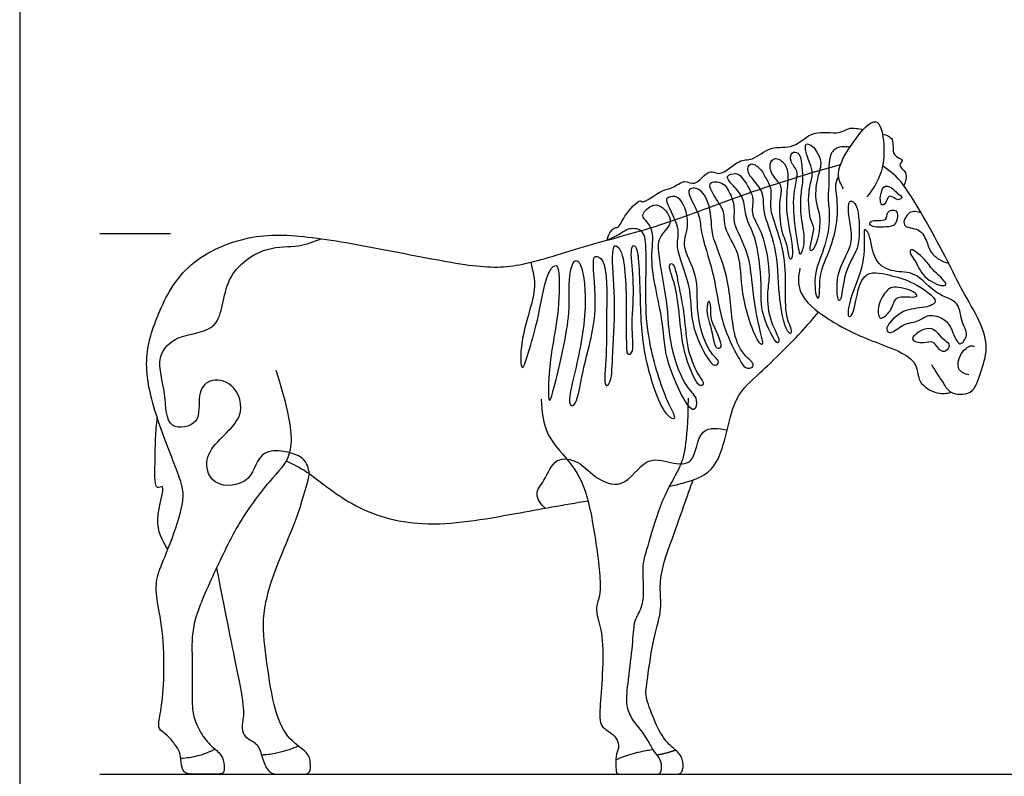
# Model space of a CAD drawing. Units: metres. Extents: x 0 to 3.86, y -0.66 to 3.86.
# Drawn here: x 0 to 2.13, y 0.17 to 1.8 of the extents above; entities that cross this region are included whole.
import ezdxf

# ---------------------------------------------------------------- set-up
doc = ezdxf.new("R2010")
doc.units = ezdxf.units.M
for name, color, linetype, true_color in [('2D$AG-ANIMALS', 7, 'Continuous', 0x66ccff), ('2D$AG-DETAILS', 7, 'Continuous', 0x66ffff), ('2D$AG-DIAGRAM', 7, 'Continuous', 0xfecc66), ('2D$AG-GUIDES', 7, 'Continuous', 0xcccccc), ('2D$X-VPRT', 6, 'Continuous', 0xff00ff)]:
    doc.layers.add(name, color=color, linetype=linetype, true_color=true_color)

msp = doc.modelspace()

# ---------------------------------------------------------------- linework, layer by layer
at = {"layer": '2D$AG-ANIMALS'}
for points, knots in [([(1.7811, 1.4384), (1.7754, 1.4485), (1.7609, 1.4733), (1.7991, 1.5398), (1.8553, 1.6044), (1.8705, 1.5375), (1.8679, 1.4744), (1.8449, 1.4365), (1.8311, 1.4207)], [0, 0, 0, 0, 1.860834, 4.655965, 7.161729, 9.253761, 11.850451, 14.361597, 14.361597, 14.361597, 14.361597]), ([(1.2702, 1.3274), (1.2712, 1.3374), (1.2836, 1.3569), (1.2955, 1.3525), (1.3051, 1.3799), (1.3416, 1.4192), (1.3453, 1.4037), (1.39, 1.4387), (1.4099, 1.4371), (1.4377, 1.4609), (1.4606, 1.4407), (1.4902, 1.485), (1.5159, 1.4618), (1.5542, 1.5042), (1.5847, 1.4977), (1.6232, 1.5337), (1.6755, 1.5225), (1.7135, 1.5688), (1.7722, 1.5537), (1.7909, 1.5724), (1.8128, 1.5687), (1.8237, 1.5662)], [0, 0, 0, 0, 1.736261, 2.628597, 4.313541, 6.478885, 7.199302, 9.399218, 10.94254, 12.673033, 14.13884, 16.139878, 17.666877, 19.850857, 21.555173, 23.715088, 25.907571, 28.204938, 30.503243, 32.117849, 33.476012, 33.476012, 33.476012, 33.476012]), ([(1.865, 1.5568), (1.8748, 1.5543), (1.8939, 1.5466), (1.8814, 1.5088), (1.9156, 1.5016), (1.8957, 1.4888), (1.922, 1.4739), (1.9152, 1.4537), (1.9112, 1.4455)], [35.157506, 35.157506, 35.157506, 35.157506, 36.46208, 38.267528, 39.720672, 40.766789, 42.224637, 43.877784, 43.877784, 43.877784, 43.877784]), ([(0.5541, 1.0466), (0.5859, 0.9457), (0.5938, 0.8606), (0.5525, 0.8233), (0.4762, 0.7263), (0.4229, 0.6143), (0.3713, 0.5006), (0.3729, 0.4402), (0.3723, 0.3264), (0.3744, 0.2993), (0.3906, 0.2612), (0.414, 0.233), (0.4385, 0.2153), (0.4427, 0.1913), (0.4427, 0.1736), (0.4239, 0.1736), (0.402, 0.1736), (0.377, 0.1736), (0.3567, 0.1736), (0.3483, 0.1913), (0.3483, 0.2179), (0.3389, 0.2325), (0.3238, 0.2539), (0.3061, 0.2664), (0.2977, 0.2763), (0.3061, 0.3092), (0.3134, 0.3827), (0.3103, 0.4875), (0.293, 0.5621), (0.2962, 0.6043), (0.3186, 0.6512), (0.3572, 0.7607), (0.353, 0.8014), (0.3003, 0.9255), (0.2638, 1.0585), (0.292, 1.1565), (0.3515, 1.2785), (0.49, 1.3411), (0.6132, 1.3395), (0.796, 1.3061), (0.9883, 1.2671), (1.0789, 1.2679), (1.2243, 1.3164), (1.396, 1.3601), (1.5555, 1.4248), (1.7072, 1.4724), (1.7747, 1.4912)], [0, 0, 0, 0, 8.483863, 16.967726, 25.451588, 33.935451, 42.419314, 50.903177, 59.38704, 67.870902, 76.354765, 84.838628, 93.322491, 101.806354, 110.290216, 118.774079, 127.257942, 135.741805, 144.225668, 152.70953, 161.193393, 169.677256, 178.161119, 186.644982, 195.128844, 203.612707, 212.09657, 220.580433, 229.064296, 237.548158, 246.032021, 254.515884, 262.999747, 271.48361, 279.967472, 288.451335, 296.935198, 305.419061, 313.902924, 322.386786, 330.870649, 339.354512, 347.838375, 356.322238, 364.8061, 372.512221, 372.512221, 372.512221, 372.512221]), ([(1.9714, 1.0586), (1.9786, 1.0443), (1.998, 1.0188), (2.0096, 0.9945), (2.0628, 0.9907), (2.0766, 1.0419), (2.0961, 1.0935), (2.0765, 1.1538), (2.0361, 1.2204), (2.0033, 1.289), (1.9103, 1.4611), (1.8793, 1.4775), (1.8655, 1.4879)], [0, 0, 0, 0, 2.191795, 3.790412, 5.807691, 7.968372, 10.307277, 12.769895, 15.48814, 18.397226, 22.733597, 25.008177, 25.008177, 25.008177, 25.008177]), ([(1.6868, 1.2672), (1.6832, 1.2499), (1.679, 1.2087), (1.7473, 1.1545), (1.8307, 1.111), (1.9458, 1.0754), (1.9378, 1.0191), (1.9834, 0.9931), (2.0041, 0.9961), (2.0138, 0.9987)], [0, 0, 0, 0, 2.298305, 5.096494, 8.324844, 11.593003, 13.680241, 15.788797, 17.529004, 17.529004, 17.529004, 17.529004]), ([(1.4051, 0.7956), (1.4185, 0.7985), (1.4629, 0.8096), (1.52, 0.8367), (1.537, 0.9849), (1.5938, 1.033), (1.682, 1.1189), (1.7158, 1.1581), (1.7272, 1.172)], [21.755226, 21.755226, 21.755226, 21.755226, 22.840824, 25.630939, 29.277159, 32.050428, 35.696243, 37.628336, 37.628336, 37.628336, 37.628336]), ([(2.0518, 1.0361), (2.0438, 1.0382), (2.0225, 1.0449), (2.034, 1.0882), (2.057, 1.101), (2.0616, 1.0985), (2.0634, 1.0979)], [0, 0, 0, 0, 1.576084, 3.512512, 5.047881, 5.818271, 5.818271, 5.818271, 5.818271]), ([(0.3202, 0.659), (0.3087, 0.679), (0.2859, 0.7152), (0.3194, 0.8049), (0.2912, 0.7848), (0.2927, 0.8421), (0.2932, 0.8979), (0.2959, 0.9288), (0.2974, 0.9437)], [0, 0, 0, 0, 2.632163, 5.27894, 6.302689, 8.379712, 10.891931, 13.011797, 13.011797, 13.011797, 13.011797]), ([(0.5763, 0.8506), (0.5914, 0.8429), (0.6241, 0.8285), (0.7186, 0.7459), (0.8735, 0.7005), (1.0557, 0.7339), (1.177, 0.7555), (1.2285, 0.7644)], [0, 0, 0, 0, 2.252817, 5.706684, 9.688467, 14.183311, 17.60924, 17.60924, 17.60924, 17.60924]), ([(0.5227, 0.2153), (0.5326, 0.2158), (0.5524, 0.2175), (0.5863, 0.2271), (0.6023, 0.2342)], [0, 0, 0, 0, 1.724957, 4.014056, 4.014056, 4.014056, 4.014056]), ([(0.348, 0.2081), (0.3607, 0.2084), (0.3861, 0.2119), (0.4106, 0.2215), (0.4222, 0.2276)], [0, 0, 0, 0, 1.953147, 3.930294, 3.930294, 3.930294, 3.930294])]:
    msp.add_open_spline(points, degree=3, knots=knots, dxfattribs=at)
for points, degree in [([(1.1277, 0.984), (1.1292, 0.9252), (1.1571, 0.8799), (1.2167, 0.8203), (1.2397, 0.721), (1.2604, 0.57), (1.2469, 0.5437), (1.2461, 0.5183), (1.2612, 0.4786), (1.2608, 0.3889), (1.253, 0.3086), (1.255, 0.2836), (1.2603, 0.2732), (1.2931, 0.2539), (1.2962, 0.2273), (1.2874, 0.2143), (1.2895, 0.1851), (1.2895, 0.1736), (1.2998, 0.1736), (1.3139, 0.1736), (1.3472, 0.1736), (1.3768, 0.1736), (1.3865, 0.1736), (1.3896, 0.1949), (1.379, 0.2151), (1.3679, 0.227), (1.3544, 0.2556), (1.328, 0.2855), (1.3128, 0.3135), (1.3113, 0.3465), (1.3231, 0.428), (1.3278, 0.4939), (1.3303, 0.507), (1.348, 0.5378), (1.3497, 0.575), (1.3455, 0.6265), (1.3577, 0.6637), (1.3893, 0.7734), (1.429, 0.8338), (1.4441, 0.8815), (1.4457, 0.9856)], 3), ([(0.4255, 0.6189), (0.4485, 0.5001), (0.4676, 0.4087), (0.4867, 0.3118), (0.4819, 0.2903), (0.4795, 0.2665), (0.4899, 0.2498), (0.5161, 0.2403), (0.524, 0.2085), (0.5376, 0.1736), (0.5614, 0.1736), (0.5852, 0.1736), (0.6146, 0.1736), (0.6282, 0.1736), (0.6297, 0.2005), (0.6226, 0.222), (0.5773, 0.249), (0.5479, 0.3158), (0.532, 0.4318), (0.5209, 0.5152), (0.5542, 0.6289), (0.6059, 0.7354), (0.6265, 0.8222)], 3), ([(1.3738, 0.1736), (1.397, 0.1736), (1.4184, 0.1736), (1.4335, 0.1736), (1.4356, 0.2016), (1.4252, 0.2214), (1.397, 0.2407), (1.3741, 0.283), (1.3517, 0.3414), (1.3548, 0.3612), (1.3684, 0.4634), (1.3892, 0.527), (1.383, 0.5723), (1.3882, 0.6208), (1.4096, 0.6782), (1.444, 0.7762), (1.4558, 0.8093)], 3), ([(1.2886, 0.2041), (1.3225, 0.2206), (1.3694, 0.2268)], 2), ([(1.3781, 0.215), (1.3991, 0.2189), (1.4179, 0.2254)], 2)]:
    msp.add_open_spline(points, degree=degree, dxfattribs=at)
at = {"layer": '2D$AG-DETAILS'}
for points, knots in [([(1.7237, 1.5177), (1.7208, 1.5229), (1.7157, 1.5303), (1.6972, 1.5401), (1.6989, 1.5145), (1.7113, 1.4888), (1.7155, 1.4643), (1.7024, 1.433), (1.7082, 1.3654), (1.7217, 1.3566), (1.7026, 1.2979), (1.723, 1.3113), (1.7355, 1.3764), (1.7168, 1.4134), (1.7242, 1.4654), (1.7356, 1.4942), (1.7273, 1.5115), (1.7237, 1.5177)], [0, 0, 0, 0, 1.273832, 2.43554, 3.768175, 5.524743, 7.027387, 8.905858, 11.418529, 12.715867, 14.893674, 15.837584, 18.371243, 20.466498, 22.694363, 24.442644, 25.984719, 25.984719, 25.984719, 25.984719]), ([(1.6827, 1.5152), (1.679, 1.5185), (1.6668, 1.5186), (1.6642, 1.4952), (1.6868, 1.4769), (1.6709, 1.432), (1.6743, 1.365), (1.6839, 1.309), (1.6877, 1.2907), (1.6994, 1.3248), (1.6888, 1.3695), (1.6863, 1.4189), (1.694, 1.4564), (1.6915, 1.4837), (1.6886, 1.5099), (1.6827, 1.5152)], [0, 0, 0, 0, 1.125957, 2.464581, 4.038721, 6.089838, 8.7695, 11.188982, 12.113758, 13.673055, 15.910338, 18.143789, 20.066993, 21.774923, 23.528438, 23.528438, 23.528438, 23.528438]), ([(1.7946, 1.5281), (1.7856, 1.5304), (1.7647, 1.5292), (1.7471, 1.5078), (1.7512, 1.4511), (1.7458, 1.4177), (1.7538, 1.3752), (1.7406, 1.3059), (1.7146, 1.2566), (1.7213, 1.1998), (1.7308, 1.2042), (1.7271, 1.2497), (1.7433, 1.2873), (1.7623, 1.3357), (1.7719, 1.3984), (1.7611, 1.448), (1.768, 1.4593), (1.7704, 1.4645)], [0, 0, 0, 0, 1.667977, 3.21969, 5.564152, 7.426263, 9.462648, 12.083304, 14.58659, 16.737657, 17.304807, 19.341877, 21.441771, 23.700681, 26.260688, 28.44806, 29.752738, 29.752738, 29.752738, 29.752738]), ([(1.5997, 1.4825), (1.5942, 1.488), (1.5774, 1.4986), (1.571, 1.4734), (1.5919, 1.4527), (1.611, 1.4234), (1.6044, 1.3888), (1.6405, 1.3101), (1.6391, 1.2143), (1.6517, 1.1445), (1.6645, 1.1228), (1.6709, 1.1311), (1.6524, 1.1642), (1.657, 1.2349), (1.6516, 1.3094), (1.6284, 1.3732), (1.6209, 1.4009), (1.6277, 1.4405), (1.6093, 1.4664), (1.6048, 1.4775), (1.5997, 1.4825)], [0, 0, 0, 0, 1.48047, 2.746463, 4.457785, 6.271637, 8.066049, 10.942359, 14.126852, 16.806723, 18.128765, 18.798778, 20.615998, 23.305869, 26.10736, 28.664716, 30.356252, 32.298151, 34.024976, 35.40231, 35.40231, 35.40231, 35.40231]), ([(1.6534, 1.4923), (1.6484, 1.4989), (1.6326, 1.5094), (1.6183, 1.4909), (1.628, 1.4637), (1.6513, 1.4441), (1.6411, 1.4131), (1.6453, 1.3441), (1.6616, 1.3162), (1.6636, 1.2828), (1.6709, 1.289), (1.6719, 1.3165), (1.655, 1.3856), (1.659, 1.4374), (1.662, 1.4693), (1.6585, 1.4856), (1.6534, 1.4923)], [0, 0, 0, 0, 1.523787, 2.803844, 4.451041, 6.095186, 7.824183, 10.417696, 12.348142, 13.946235, 14.54197, 16.121567, 18.834868, 21.146261, 22.900693, 24.43585, 24.43585, 24.43585, 24.43585]), ([(1.5612, 1.4627), (1.557, 1.468), (1.5511, 1.4735), (1.52, 1.4674), (1.5488, 1.4399), (1.5675, 1.4154), (1.5679, 1.3746), (1.5936, 1.3353), (1.6065, 1.2282), (1.599, 1.1721), (1.6366, 1.098), (1.6447, 1.1134), (1.6201, 1.1513), (1.6139, 1.2122), (1.624, 1.249), (1.6095, 1.3434), (1.5777, 1.385), (1.5912, 1.42), (1.5688, 1.4532), (1.5612, 1.4627)], [0, 0, 0, 0, 1.234032, 2.616051, 4.299749, 6.123754, 8.035061, 10.207973, 13.415093, 16.027008, 18.587228, 19.329312, 21.408132, 23.870391, 25.866517, 28.911259, 31.137914, 32.952961, 35.152336, 35.152336, 35.152336, 35.152336]), ([(1.5296, 1.439), (1.5261, 1.4447), (1.52, 1.4526), (1.4832, 1.4567), (1.5038, 1.4166), (1.5261, 1.3899), (1.5203, 1.3519), (1.5623, 1.2955), (1.5555, 1.217), (1.5898, 1.1123), (1.6101, 1.0963), (1.5946, 1.1452), (1.5808, 1.2434), (1.5772, 1.2976), (1.543, 1.3616), (1.5438, 1.3794), (1.5462, 1.4081), (1.5345, 1.431), (1.5296, 1.439)], [0, 0, 0, 0, 1.316516, 2.840772, 4.627492, 6.538352, 8.385149, 10.89768, 13.8091, 17.106436, 18.159356, 20.070663, 23.307647, 25.758475, 28.343627, 29.662676, 31.319972, 33.175766, 33.175766, 33.175766, 33.175766]), ([(1.5742, 1.0505), (1.5662, 1.0517), (1.5506, 1.0786), (1.5143, 1.1491), (1.5032, 1.2546), (1.4708, 1.343), (1.4725, 1.3782), (1.4489, 1.4181), (1.4432, 1.4419), (1.4824, 1.4391), (1.4973, 1.3753), (1.4937, 1.3371), (1.536, 1.2515), (1.5381, 1.1382), (1.5594, 1.0813), (1.5944, 1.0578), (1.5794, 1.0498), (1.5742, 1.0505)], [0, 0, 0, 0, 1.782859, 4.616858, 7.954039, 10.967752, 12.835614, 14.974386, 16.267379, 17.844075, 20.278456, 22.274643, 25.294323, 28.705544, 31.17551, 32.911336, 34.070792, 34.070792, 34.070792, 34.070792]), ([(1.898, 1.4285), (1.8931, 1.4324), (1.8865, 1.4418), (1.8627, 1.4496), (1.8573, 1.4025), (1.8724, 1.403), (1.8766, 1.4281), (1.8928, 1.4171), (1.9002, 1.4132), (1.9108, 1.4208), (1.9019, 1.4253), (1.898, 1.4285)], [0, 0, 0, 0, 1.350549, 2.634824, 4.54055, 5.388636, 6.771499, 7.944422, 8.883522, 9.766013, 10.872738, 10.872738, 10.872738, 10.872738]), ([(1.5104, 1.0642), (1.5104, 1.0609), (1.5028, 1.052), (1.4832, 1.0751), (1.4472, 1.1482), (1.4545, 1.2274), (1.413, 1.3135), (1.4315, 1.3524), (1.3927, 1.4139), (1.4027, 1.4198), (1.4293, 1.4288), (1.4526, 1.3598), (1.4267, 1.3168), (1.4706, 1.2498), (1.4592, 1.1725), (1.4875, 1.0831), (1.5103, 1.0694), (1.5104, 1.0642)], [0, 0, 0, 0, 0.972744, 2.481385, 5.317829, 8.211317, 11.163791, 13.231765, 15.72819, 16.567998, 17.977047, 20.428648, 22.611687, 25.243164, 28.100694, 31.115246, 32.684778, 32.684778, 32.684778, 32.684778]), ([(1.8078, 1.4028), (1.8043, 1.41), (1.7942, 1.4166), (1.7898, 1.3924), (1.7974, 1.3575), (1.801, 1.3112), (1.7624, 1.2601), (1.7676, 1.194), (1.7773, 1.199), (1.7799, 1.2529), (1.8074, 1.3005), (1.8164, 1.326), (1.8156, 1.3865), (1.8078, 1.4028)], [0, 0, 0, 0, 1.201952, 2.510181, 4.445557, 6.531734, 9.136386, 11.470888, 12.038037, 14.302384, 16.669092, 18.395951, 21.11962, 21.11962, 21.11962, 21.11962]), ([(1.4063, 1.3678), (1.4072, 1.3794), (1.388, 1.4039), (1.3653, 1.405), (1.3402, 1.3803), (1.3592, 1.3663), (1.3731, 1.3382), (1.3593, 1.2768), (1.3954, 1.1448), (1.3907, 1.0722), (1.457, 0.9345), (1.4671, 0.9882), (1.4376, 1.0083), (1.4022, 1.1013), (1.4017, 1.1932), (1.3791, 1.2931), (1.3799, 1.3376), (1.4055, 1.3563), (1.4063, 1.3678)], [0, 0, 0, 0, 1.935607, 3.393514, 5.040712, 6.365651, 8.039932, 10.514732, 14.126983, 17.163144, 20.508155, 21.980024, 23.830801, 26.891951, 30.047134, 33.21741, 35.251438, 37.170833, 37.170833, 37.170833, 37.170833]), ([(1.8942, 1.3905), (1.8896, 1.3946), (1.8712, 1.3905), (1.8792, 1.3652), (1.8376, 1.3738), (1.8361, 1.3544), (1.8736, 1.3556), (1.8965, 1.358), (1.8998, 1.3855), (1.8942, 1.3905)], [0, 0, 0, 0, 1.325416, 2.591408, 4.36732, 5.291531, 7.11259, 8.615628, 10.247252, 10.247252, 10.247252, 10.247252]), ([(1.9493, 1.3859), (1.9413, 1.3887), (1.9216, 1.394), (1.9023, 1.3526), (1.9472, 1.3552), (1.962, 1.3234), (1.9697, 1.295), (1.9951, 1.2808), (2.0079, 1.2778)], [0, 0, 0, 0, 1.599235, 3.27275, 5.037489, 6.826784, 8.532382, 10.522306, 10.522306, 10.522306, 10.522306]), ([(1.1047, 1.2797), (1.1095, 1.2605), (1.1216, 1.2191), (1.0805, 1.1202), (1.0832, 1.0279), (1.1049, 1.102), (1.1223, 1.1589), (1.1384, 1.2614), (1.1605, 1.2761), (1.1673, 1.2585), (1.1674, 1.1691), (1.1432, 1.068), (1.1416, 0.957), (1.1609, 1.03), (1.1943, 1.1694), (1.1842, 1.243), (1.1974, 1.2872), (1.2165, 1.2787), (1.2296, 1.1822), (1.2045, 1.055), (1.1824, 0.9726), (1.2052, 0.9664), (1.2168, 1.0573), (1.2538, 1.1647), (1.237, 1.2798), (1.2438, 1.2954), (1.2717, 1.2837), (1.2675, 1.1652), (1.2703, 1.0917), (1.261, 1.006), (1.2802, 1.0199), (1.281, 1.0794), (1.29, 1.1857), (1.2796, 1.2834), (1.2837, 1.3209), (1.3098, 1.3023), (1.3119, 1.1748), (1.311, 1.0969), (1.3132, 1.079), (1.3295, 1.0838), (1.3205, 1.1414), (1.3306, 1.2207), (1.3208, 1.2917), (1.3231, 1.3168), (1.3398, 1.3142), (1.3404, 1.1735), (1.3483, 1.0723), (1.3886, 0.9491), (1.4234, 0.9375), (1.3966, 0.9804), (1.3597, 1.0975), (1.3517, 1.1917), (1.356, 1.3059), (1.35, 1.3528), (1.3137, 1.3533), (1.3003, 1.3407), (1.2801, 1.3318), (1.2702, 1.3274)], [0, 0, 0, 0, 2.434283, 5.835829, 8.202454, 10.271219, 13.014623, 16.183135, 17.467184, 18.540291, 21.444297, 24.987498, 27.672677, 29.639351, 33.573583, 36.399309, 38.265203, 39.255414, 42.219423, 46.079898, 48.766787, 49.659123, 52.416865, 56.066415, 59.355737, 60.359537, 61.689067, 64.993078, 68.069418, 70.63187, 71.548022, 73.896943, 77.292789, 80.493632, 82.074719, 83.339242, 86.94436, 89.826114, 90.894155, 91.808958, 94.064436, 97.034791, 99.734461, 101.11083, 101.892307, 105.423146, 108.995334, 112.466595, 113.770254, 115.593225, 119.148844, 122.357242, 125.733075, 127.708957, 129.359363, 130.728051, 132.529645, 132.529645, 132.529645, 132.529645]), ([(1.9432, 1.1535), (1.9337, 1.1495), (1.9092, 1.1489), (1.8851, 1.1229), (1.8664, 1.1349), (1.906, 1.1787), (1.9466, 1.1794), (1.9989, 1.1926), (1.9269, 1.2406), (1.8835, 1.2514), (1.8116, 1.2678), (1.8076, 1.1695), (1.7877, 1.1571), (1.7947, 1.2073), (1.8289, 1.2724), (1.8248, 1.338), (1.8258, 1.3539), (1.8407, 1.3385), (1.8433, 1.2796), (1.8896, 1.2562), (1.9388, 1.2615), (1.9786, 1.2078), (2.0338, 1.197), (2.0342, 1.1482), (2.0534, 1.1256), (2.0301, 1.0906), (2.016, 1.1356), (2.0013, 1.1579), (1.9639, 1.1699), (1.9512, 1.1569), (1.9432, 1.1535)], [0, 0, 0, 0, 1.853276, 3.636547, 4.664115, 6.8395, 9.019677, 10.774597, 13.254238, 15.617101, 17.918481, 20.800788, 21.811937, 23.722988, 26.600628, 29.135712, 30.063853, 31.212544, 33.595797, 35.736029, 37.868716, 40.362739, 42.585424, 44.61384, 46.296697, 47.831916, 49.647336, 51.383899, 53.205769, 54.784802, 54.784802, 54.784802, 54.784802]), ([(0.6265, 0.8222), (0.6238, 0.8344), (0.621, 0.8644), (0.5125, 0.8858), (0.5085, 0.8009), (0.4117, 0.7878), (0.3913, 0.8771), (0.4955, 0.9368), (0.4664, 1.0208), (0.4083, 1.0311), (0.3814, 0.9923), (0.3962, 0.9282), (0.3139, 0.9132), (0.3184, 0.9982), (0.2913, 1.0742), (0.341, 1.1266), (0.4414, 1.1265), (0.4361, 1.2519), (0.5318, 1.3173), (0.602, 1.3106), (0.6357, 1.3242), (0.6517, 1.3305)], [0, 0, 0, 0, 1.934188, 4.792848, 7.325497, 9.980333, 12.487223, 15.721904, 18.315588, 20.489035, 22.470585, 24.827058, 27.064098, 29.691073, 32.504676, 34.946212, 37.782785, 40.985023, 44.217836, 46.82588, 49.093682, 49.093682, 49.093682, 49.093682]), ([(2.0023, 1.2329), (2.0027, 1.2301), (1.9929, 1.2261), (1.9515, 1.2456), (1.9373, 1.2837), (1.9234, 1.2983), (1.9266, 1.3141), (1.9642, 1.2791), (1.9693, 1.2656), (2.0015, 1.2394), (2.0023, 1.2329)], [0, 0, 0, 0, 0.880538, 2.9604, 4.999841, 6.382703, 7.208742, 9.23104, 10.741768, 12.787488, 12.787488, 12.787488, 12.787488]), ([(1.4109, 1.2762), (1.4088, 1.2773), (1.3998, 1.273), (1.4232, 1.2247), (1.4292, 1.1107), (1.4458, 1.0563), (1.4678, 1.0073), (1.4814, 1.0176), (1.4655, 1.0358), (1.4404, 1.0934), (1.4387, 1.1631), (1.4247, 1.2277), (1.4166, 1.2731), (1.4109, 1.2762)], [0, 0, 0, 0, 0.772962, 2.911217, 6.343559, 8.891125, 10.963519, 11.813038, 13.195953, 15.701282, 18.3665, 21.061177, 23.159795, 23.159795, 23.159795, 23.159795]), ([(1.8963, 1.2021), (1.89, 1.1977), (1.8872, 1.1773), (1.866, 1.1574), (1.8563, 1.16), (1.8539, 1.1887), (1.8737, 1.2195), (1.8893, 1.2292), (1.9313, 1.2191), (1.9439, 1.2052), (1.9231, 1.2037), (1.9028, 1.2066), (1.8963, 1.2021)], [0, 0, 0, 0, 1.638055, 3.277528, 4.061724, 5.654619, 7.554649, 8.872921, 10.937243, 12.003287, 13.227958, 14.913522, 14.913522, 14.913522, 14.913522]), ([(1.5162, 1.0973), (1.5149, 1.0936), (1.5017, 1.0913), (1.4986, 1.1325), (1.4819, 1.1709), (1.4896, 1.2037), (1.496, 1.1783), (1.49, 1.1548), (1.5194, 1.1067), (1.5162, 1.0973)], [0, 0, 0, 0, 0.959771, 2.843664, 5.052674, 6.452427, 7.633935, 9.352903, 11.776793, 11.776793, 11.776793, 11.776793]), ([(1.9947, 1.1155), (1.9867, 1.1231), (1.9718, 1.1511), (1.914, 1.1114), (1.9564, 1.1022), (1.9757, 1.1129), (1.9902, 1.0834), (2.0069, 1.0887), (2.0121, 1.1053), (2.0006, 1.1099), (1.9947, 1.1155)], [0, 0, 0, 0, 1.885828, 3.939524, 5.516401, 6.940859, 8.543485, 9.680221, 10.807425, 12.179884, 12.179884, 12.179884, 12.179884]), ([(1.1363, 0.7482), (1.1274, 0.7558), (1.1099, 0.7802), (1.1365, 0.807), (1.1558, 0.862), (1.2117, 0.85), (1.2395, 0.8154), (1.3064, 0.7832), (1.3517, 0.8631), (1.4059, 0.8454), (1.4623, 0.8383), (1.4645, 0.9285), (1.5126, 0.9209), (1.5295, 0.9172)], [0, 0, 0, 0, 1.873847, 3.712668, 5.978655, 8.076233, 10.247667, 12.675614, 15.376952, 17.638016, 19.725878, 22.296358, 24.578161, 24.578161, 24.578161, 24.578161])]:
    msp.add_open_spline(points, degree=3, knots=knots, dxfattribs=at)
at = {"layer": '2D$AG-DIAGRAM'}
msp.add_lwpolyline([(0.1736, 0.1736), (3.41, 0.1736)], dxfattribs=at)
at = {"layer": '2D$AG-GUIDES'}
msp.add_lwpolyline([(0.1736, 1.342), (0.326, 1.342)], dxfattribs=at)
at = {"layer": '2D$X-VPRT'}
msp.add_lwpolyline([(0, 0), (3.8635, 0), (3.8635, 1.9305), (0, 1.9305)], close=True, dxfattribs=at)

doc.saveas('drawing.dxf')
